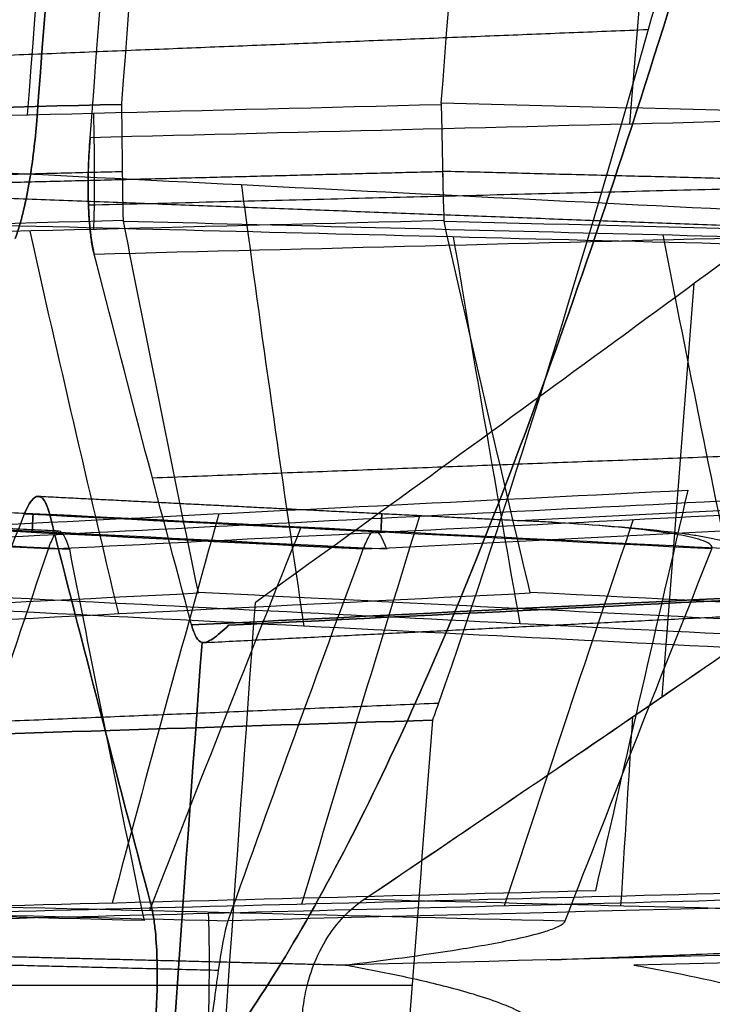
# Model space of a CAD drawing. Units: millimetres. Extents: x -205 to 205, y -4 to 599.
# Drawn here: x -124 to -121, y 298 to 302 of the extents above; entities that cross this region are included whole.
import ezdxf

# ---------------------------------------------------------------- set-up
doc = ezdxf.new("R2010")
doc.units = ezdxf.units.MM
doc.header["$MEASUREMENT"] = 0
doc.layers.add('Default', color=7, linetype='Continuous', true_color=0x000000)

msp = doc.modelspace()

# ---------------------------------------------------------------- linework, layer by layer
at = {"layer": 'Default'}
for points, knots in [([(-126.6434, 299.4049, -21.0404), (-126.6242, 299.4567, -21.201), (-126.6049, 299.5089, -21.3615), (-126.5661, 299.6147, -21.6819), (-126.5466, 299.6682, -21.8418), (-126.4877, 299.8304, -22.321), (-126.4479, 299.9408, -22.6394), (-126.3273, 300.2791, -23.5922), (-126.245, 300.5138, -24.2235), (-125.9923, 301.2467, -26.1085), (-125.8166, 301.7712, -27.3476), (-125.2686, 303.4518, -31.0126), (-124.8765, 304.7104, -33.3787), (-124.0447, 307.4879, -37.9347), (-123.606, 309.003, -40.1216), (-123.0321, 311.0461, -42.7332), (-122.9158, 311.4627, -43.2501), (-122.7395, 312.0994, -44.0168), (-122.6803, 312.3136, -44.271), (-122.5911, 312.6379, -44.6501), (-122.5613, 312.7465, -44.7762), (-122.4968, 312.9818, -45.0473), (-122.4762, 313.0571, -45.1331), (-122.2007, 314.0634, -46.2794), (-121.9542, 314.942, -47.28), (-121.702, 315.8202, -48.2796)], [0.10157224, 0.10157224, 0.10157224, 0.10157224, 0.10207952, 0.10207952, 0.10258664, 0.10258664, 0.10360052, 0.10360052, 0.10562781, 0.10562781, 0.10968785, 0.10968785, 0.1177808, 0.1177808, 0.12581745, 0.12581745, 0.12783161, 0.12783161, 0.12884033, 0.12884033, 0.12934521, 0.12934521, 0.1299298, 0.1299298, 0.1339748, 0.1339748, 0.1339748, 0.1339748]), ([(-121.8258, 315.3875, -47.7871), (-121.9806, 314.6296, -46.9202), (-122.1355, 313.8717, -46.0533), (-122.2904, 313.1139, -45.1864), (-122.6021, 311.5886, -43.4418), (-122.9032, 310.1587, -41.6284), (-123.489, 307.4876, -37.8665), (-123.7736, 306.2463, -35.9181), (-124.1912, 304.5283, -32.8927), (-124.3288, 303.9796, -31.8671), (-124.6013, 302.9314, -29.781), (-124.7363, 302.4314, -28.7193), (-125.1347, 301.0176, -25.5059), (-125.3926, 300.1858, -23.3188), (-125.6442, 299.4654, -21.0868), (-125.6475, 299.4557, -21.057), (-125.6509, 299.4461, -21.0271), (-125.6543, 299.4365, -20.9973)], [0.880708, 0.880708, 0.880708, 0.880708, 4.400712, 4.400712, 4.400712, 11.484848, 11.484848, 18.568983, 18.568983, 22.11105, 22.11105, 25.653118, 25.653118, 32.737253, 32.737253, 32.737253, 32.831941, 32.831941, 32.831941, 32.831941]), ([(-118.7806, 313.2298, -45.0862), (-119.0923, 311.7079, -43.3455), (-119.3934, 310.2812, -41.5361), (-119.9792, 307.616, -37.7827), (-120.2638, 306.3774, -35.8386), (-120.6814, 304.6632, -32.82), (-120.819, 304.1157, -31.7967), (-121.0915, 303.0698, -29.7152), (-121.2265, 302.571, -28.6559), (-121.6249, 301.1603, -25.4497), (-121.8828, 300.3302, -23.2675), (-122.1344, 299.6114, -21.0404), (-122.1417, 299.5904, -20.9753), (-122.1491, 299.5694, -20.9101), (-122.1565, 299.5483, -20.8449)], [0, 0, 0, 0, 0.00699448, 0.00699448, 0.01398896, 0.01398896, 0.0174862, 0.0174862, 0.02098344, 0.02098344, 0.02797792, 0.02797792, 0.02797792, 0.02818258, 0.02818258, 0.02818258, 0.02818258]), ([(-123.0461, 298.1812, 9.1), (-122.8885, 298.3696, 10.6698), (-122.7271, 298.6147, 12.234), (-122.3977, 299.217, 15.3432), (-122.2295, 299.5744, 16.8882), (-121.8873, 300.4001, 19.9509), (-121.7133, 300.8684, 21.4686), (-121.3601, 301.9143, 24.4686), (-121.181, 302.4919, 25.951), (-120.8186, 303.7536, 28.8726), (-120.6353, 304.4378, 30.3118), (-120.2655, 305.91, 33.1393), (-120.079, 306.6979, 34.5276), (-119.7037, 308.3737, 37.2457), (-119.515, 309.2617, 38.5754), (-119.1362, 311.1335, 41.1692), (-118.9461, 312.1173, 42.4332), (-118.756, 313.1467, 43.6607)], [0, 0, 0, 0, 0.00477252, 0.00477252, 0.00954504, 0.00954504, 0.01431757, 0.01431757, 0.01909009, 0.01909009, 0.02386261, 0.02386261, 0.02863513, 0.02863513, 0.03340765, 0.03340765, 0.03818017, 0.03818017, 0.03818017, 0.03818017]), ([(-118.756, 313.1467, -43.6607), (-118.9461, 312.1173, -42.4332), (-119.1362, 311.1335, -41.1692), (-119.515, 309.2617, -38.5754), (-119.7037, 308.3737, -37.2457), (-120.079, 306.6979, -34.5276), (-120.2655, 305.91, -33.1393), (-120.6353, 304.4378, -30.3118), (-120.8186, 303.7536, -28.8726), (-121.181, 302.4919, -25.951), (-121.3601, 301.9143, -24.4686), (-121.7133, 300.8684, -21.4686), (-121.8873, 300.4001, -19.9509), (-122.2295, 299.5744, -16.8882), (-122.3977, 299.217, -15.3432), (-122.7271, 298.6147, -12.234), (-122.8885, 298.3696, -10.6698), (-123.0461, 298.1812, -9.1)], [-0.03818017, -0.03818017, -0.03818017, -0.03818017, -0.03340765, -0.03340765, -0.02863513, -0.02863513, -0.02386261, -0.02386261, -0.01909009, -0.01909009, -0.01431757, -0.01431757, -0.00954504, -0.00954504, -0.00477252, -0.00477252, 0, 0, 0, 0]), ([(-123.299, 301.3942, -46.3473), (-123.2996, 301.4157, -46.3104), (-123.3001, 301.4419, -46.2764), (-123.3011, 301.5029, -46.2151), (-123.3015, 301.538, -46.1881), (-123.3024, 301.614, -46.1441), (-123.3029, 301.655, -46.1272), (-123.3039, 301.7386, -46.105), (-123.3044, 301.7811, -46.0993), (-123.305, 301.8239, -46.0992)], [-0.0005159176, -0.0005159176, -0.0005159176, -0.0005159176, -0.0003897075, -0.0003897075, -0.0002580119, -0.0002580119, -0.0001263038, -0.0001263038, 0, 0, 0, 0]), ([(-122.1246, 301.8237, 53.26), (-122.1236, 301.781, 53.2602), (-122.1227, 301.7385, 53.2659), (-122.121, 301.655, 53.2881), (-122.1202, 301.6141, 53.305), (-122.1187, 301.538, 53.3489), (-122.1179, 301.5029, 53.3759), (-122.1163, 301.442, 53.4372), (-122.1154, 301.4158, 53.4711), (-122.1144, 301.3943, 53.5081)], [0, 0, 0, 0, 0.0001261759, 0.0001261759, 0.0002578044, 0.0002578044, 0.00038944, 0.00038944, 0.0005156819, 0.0005156819, 0.0005156819, 0.0005156819]), ([(-122.1246, 301.8237, -53.26), (-122.1236, 301.7809, -53.2602), (-122.1227, 301.7385, -53.2659), (-122.1211, 301.6549, -53.2881), (-122.1203, 301.614, -53.305), (-122.1188, 301.538, -53.3489), (-122.118, 301.5029, -53.3759), (-122.1163, 301.4419, -53.4372), (-122.1154, 301.4158, -53.4711), (-122.1144, 301.3943, -53.5081)], [0, 0, 0, 0, 0.0001261604, 0.0001261604, 0.0002577841, 0.0002577841, 0.0003894215, 0.0003894215, 0.0005156819, 0.0005156819, 0.0005156819, 0.0005156819]), ([(-123.6194, 301.7636, 59.1296), (-123.6222, 301.7265, 59.1296), (-123.6258, 301.6896, 59.1255), (-123.6346, 301.6158, 59.1085), (-123.6398, 301.5789, 59.0958), (-123.6521, 301.5057, 59.0598), (-123.6592, 301.4692, 59.0368), (-123.672, 301.4153, 58.9903), (-123.6766, 301.3975, 58.9728), (-123.6869, 301.3624, 58.9317), (-123.6925, 301.3451, 58.9084), (-123.6992, 301.3284, 58.8795)], [-0.0005296823, -0.0005296823, -0.0005296823, -0.0005296823, -0.0003972177, -0.0003972177, -0.0002647457, -0.0002647457, -0.0001323757, -0.0001323757, -0.0000662017, -0.0000662017, 0, 0, 0, 0]), ([(-123.6992, 301.3284, -58.8795), (-123.6925, 301.3451, -58.9084), (-123.6869, 301.3624, -58.9317), (-123.6766, 301.3975, -58.9728), (-123.672, 301.4153, -58.9903), (-123.6592, 301.4692, -59.0368), (-123.6521, 301.5057, -59.0598), (-123.6398, 301.5789, -59.0958), (-123.6346, 301.6157, -59.1085), (-123.6258, 301.6896, -59.1255), (-123.6222, 301.7265, -59.1296), (-123.6194, 301.7636, -59.1296)], [0, 0, 0, 0, 0.0000661932, 0.0000661932, 0.0001323704, 0.0001323704, 0.000264722, 0.000264722, 0.0003972022, 0.0003972022, 0.0005296823, 0.0005296823, 0.0005296823, 0.0005296823]), ([(-123.4073, 301.2706, 60.4544), (-123.4116, 301.2871, 60.4256), (-123.4147, 301.3041, 60.4022), (-123.4199, 301.3388, 60.3609), (-123.4219, 301.3565, 60.3433), (-123.4268, 301.4097, 60.2965), (-123.4284, 301.4458, 60.2734), (-123.4296, 301.5182, 60.2377), (-123.4292, 301.5546, 60.2253), (-123.4268, 301.6276, 60.2087), (-123.4248, 301.6641, 60.2047), (-123.422, 301.7007, 60.2047)], [-0.0005193967, -0.0005193967, -0.0005193967, -0.0005193967, -0.0004544935, -0.0004544935, -0.0003896039, -0.0003896039, -0.0002598232, -0.0002598232, -0.0001299068, -0.0001299068, 0, 0, 0, 0]), ([(-122.8633, 301.5271, 31.5819), (-122.8595, 301.4995, 31.6298), (-122.8558, 301.4718, 31.6777), (-122.8521, 301.4441, 31.7256), (-122.7823, 300.9278, 32.62), (-122.709, 300.4115, 33.5142), (-122.6322, 299.8954, 34.4082)], [0.669356, 0.669356, 0.669356, 0.669356, 0.835662, 0.835662, 0.835662, 3.941021, 3.941021, 3.941021, 3.941021]), ([(-122.8633, 301.5271, -31.5819), (-122.8595, 301.4995, -31.6298), (-122.8558, 301.4718, -31.6777), (-122.8521, 301.4441, -31.7256), (-122.7823, 300.9278, -32.62), (-122.709, 300.4115, -33.5142), (-122.6322, 299.8954, -34.4082)], [0.669356, 0.669356, 0.669356, 0.669356, 0.835662, 0.835662, 0.835662, 3.941021, 3.941021, 3.941021, 3.941021]), ([(-123.5712, 300.3081, -59.9697), (-123.5767, 300.3298, -59.9321), (-123.583, 300.3465, -59.8919), (-123.5973, 300.3697, -59.8074), (-123.6052, 300.3757, -59.763), (-123.6219, 300.3759, -59.6743), (-123.6306, 300.3701, -59.63), (-123.6481, 300.3473, -59.5459), (-123.6568, 300.3307, -59.506), (-123.6654, 300.3093, -59.4688)], [0, 0, 0, 0, 0.0001301221, 0.0001301221, 0.0002653205, 0.0002653205, 0.0004004958, 0.0004004958, 0.0005307859, 0.0005307859, 0.0005307859, 0.0005307859]), ([(-121.1241, 300.181, 59.4697), (-121.1205, 300.1901, 59.4854), (-121.1297, 300.1982, 59.5005), (-121.1492, 300.2088, 59.521), (-121.1607, 300.2129, 59.5293), (-121.1995, 300.2244, 59.5531), (-121.2285, 300.2302, 59.5658), (-121.3187, 300.2453, 59.6005), (-121.3816, 300.2524, 59.6188), (-121.5739, 300.271, 59.6687), (-121.7052, 300.2793, 59.6949), (-121.8379, 300.2862, 59.7189)], [0, 0, 0, 0, 0.000047664, 0.000047664, 0.000095328, 0.000095328, 0.0001959704, 0.0001959704, 0.000397313, 0.000397313, 0.0008000859, 0.0008000859, 0.0008000859, 0.0008000859]), ([(-121.1241, 300.181, -59.4697), (-121.1205, 300.1901, -59.4854), (-121.1297, 300.1982, -59.5005), (-121.1492, 300.2088, -59.521), (-121.1607, 300.2129, -59.5293), (-121.1995, 300.2244, -59.5531), (-121.2285, 300.2302, -59.5658), (-121.3187, 300.2453, -59.6005), (-121.3816, 300.2524, -59.6188), (-121.5739, 300.271, -59.6687), (-121.7052, 300.2793, -59.6949), (-121.8379, 300.2862, -59.7189)], [0, 0, 0, 0, 0.000047664, 0.000047664, 0.000095328, 0.000095328, 0.0001959704, 0.0001959704, 0.000397313, 0.000397313, 0.0008000859, 0.0008000859, 0.0008000859, 0.0008000859]), ([(-121.8379, 300.2862, -59.7189), (-121.6991, 300.2794, -59.7425), (-121.5424, 300.27, -59.7721), (-121.3705, 300.2544, -59.8136), (-121.3352, 300.2509, -59.8226), (-121.265, 300.243, -59.8423), (-121.2307, 300.2387, -59.8526), (-121.1796, 300.2308, -59.8705), (-121.1624, 300.2279, -59.8769), (-121.1288, 300.2216, -59.8907), (-121.1135, 300.2183, -59.8976), (-121.0705, 300.2073, -59.9201), (-121.0334, 300.1955, -59.9435), (-121.0294, 300.1798, -59.9706)], [0, 0, 0, 0, 0.0004400565, 0.0004400565, 0.0005548533, 0.0005548533, 0.0006696953, 0.0006696953, 0.0007245343, 0.0007245343, 0.0007793733, 0.0007793733, 0.0008729313, 0.0008729313, 0.0008729313, 0.0008729313]), ([(-123.5758, 300.1809, -45.1495), (-123.5685, 300.2016, -45.1853), (-123.5618, 300.2185, -45.225), (-123.5493, 300.2415, -45.3092), (-123.5434, 300.2477, -45.3536), (-123.5253, 300.248, -45.4887), (-123.5141, 300.2237, -45.5741), (-123.4991, 300.1817, -45.6474)], [-0.0005235268, -0.0005235268, -0.0005235268, -0.0005235268, -0.0003938217, -0.0003938217, -0.000264113, -0.000264113, 0, 0, 0, 0]), ([(-122.4123, 300.181, -52.3105), (-122.4041, 300.2016, -52.3462), (-122.3967, 300.2185, -52.3859), (-122.3828, 300.2415, -52.4701), (-122.3762, 300.2477, -52.5145), (-122.3561, 300.248, -52.6496), (-122.3436, 300.2237, -52.7348), (-122.3269, 300.1818, -52.8081)], [-0.0005247215, -0.0005247215, -0.0005247215, -0.0005247215, -0.0003947754, -0.0003947754, -0.0002648239, -0.0002648239, 0, 0, 0, 0]), ([(-123.0085, 299.8354, 63.072), (-123.0161, 299.8374, 63.0326), (-123.0232, 299.8441, 62.9936), (-123.0362, 299.8661, 62.9192), (-123.042, 299.8814, 62.8839), (-123.047, 299.8999, 62.8515)], [-0.0002338091, -0.0002338091, -0.0002338091, -0.0002338091, -0.000116918, -0.000116918, 0, 0, 0, 0]), ([(-123.047, 299.8999, -62.8515), (-123.042, 299.8814, -62.8839), (-123.0362, 299.8661, -62.9192), (-123.0232, 299.8441, -62.9936), (-123.0161, 299.8374, -63.0326), (-123.0085, 299.8354, -63.072)], [0, 0, 0, 0, 0.0001168806, 0.0001168806, 0.0002338091, 0.0002338091, 0.0002338091, 0.0002338091]), ([(-122.9108, 299.8989, 63.3386), (-122.9318, 299.8777, 63.3011), (-122.9515, 299.8605, 63.2594), (-122.9851, 299.8381, 63.1694), (-122.999, 299.8329, 63.1213), (-123.0085, 299.8354, 63.072)], [0, 0, 0, 0, 0.0001466898, 0.0001466898, 0.0002928997, 0.0002928997, 0.0002928997, 0.0002928997]), ([(-123.0085, 299.8354, -63.072), (-122.999, 299.8329, -63.1213), (-122.9851, 299.8381, -63.1694), (-122.9515, 299.8605, -63.2593), (-122.9318, 299.8777, -63.3011), (-122.9108, 299.8989, -63.3386)], [-0.0002928997, -0.0002928997, -0.0002928997, -0.0002928997, -0.0001467117, -0.0001467117, 0, 0, 0, 0]), ([(-122.6373, 298.4574, 63.8555), (-122.6353, 298.4875, 63.8555), (-122.6311, 298.5159, 63.8584), (-122.6201, 298.5689, 63.868), (-122.6133, 298.5932, 63.8747), (-122.5903, 298.6616, 63.8987), (-122.5713, 298.701, 63.92), (-122.5097, 298.8024, 63.9915), (-122.4609, 298.8512, 64.0512), (-122.4103, 298.8853, 64.1146)], [-0.0005729572, -0.0005729572, -0.0005729572, -0.0005729572, -0.0005022638, -0.0005022638, -0.0004310471, -0.0004310471, -0.0002880474, -0.0002880474, 0, 0, 0, 0]), ([(-122.6373, 298.4574, -63.8555), (-122.6353, 298.4875, -63.8555), (-122.6311, 298.5159, -63.8584), (-122.6201, 298.5689, -63.868), (-122.6133, 298.5932, -63.8747), (-122.5903, 298.6616, -63.8987), (-122.5713, 298.701, -63.92), (-122.5097, 298.8024, -63.9915), (-122.4609, 298.8512, -64.0512), (-122.4103, 298.8853, -64.1146)], [-0.0005729572, -0.0005729572, -0.0005729572, -0.0005729572, -0.0005022638, -0.0005022638, -0.0004310471, -0.0004310471, -0.0002880474, -0.0002880474, 0, 0, 0, 0]), ([(-123.1983, 298.8717, 62.4578), (-123.1939, 298.855, 62.4867), (-123.1905, 298.8377, 62.5103), (-123.1849, 298.8025, 62.5518), (-123.1827, 298.7846, 62.5695), (-123.1774, 298.7306, 62.6166), (-123.1754, 298.6941, 62.6399), (-123.1736, 298.6207, 62.6759), (-123.1738, 298.5838, 62.6884), (-123.1757, 298.5098, 62.7052), (-123.1775, 298.4728, 62.7093), (-123.1802, 298.4357, 62.7093)], [-0.0005255883, -0.0005255883, -0.0005255883, -0.0005255883, -0.0004599105, -0.0004599105, -0.0003942464, -0.0003942464, -0.0002629179, -0.0002629179, -0.0001314549, -0.0001314549, 0, 0, 0, 0]), ([(-123.1802, 298.4357, -62.7093), (-123.1775, 298.4728, -62.7093), (-123.1757, 298.5098, -62.7052), (-123.1738, 298.5837, -62.6884), (-123.1736, 298.6206, -62.6759), (-123.1754, 298.694, -62.6399), (-123.1774, 298.7306, -62.6166), (-123.1827, 298.7846, -62.5695), (-123.1849, 298.8025, -62.5518), (-123.1905, 298.8377, -62.5103), (-123.1939, 298.855, -62.4867), (-123.1983, 298.8717, -62.4578)], [0, 0, 0, 0, 0.0001314401, 0.0001314401, 0.0002628932, 0.0002628932, 0.0003942409, 0.0003942409, 0.000459902, 0.000459902, 0.0005255883, 0.0005255883, 0.0005255883, 0.0005255883]), ([(-122.9125, 298.8066, 49.93), (-122.9265, 298.7644, 49.857), (-122.937, 298.7029, 49.7931), (-122.9538, 298.5861, 49.7255), (-122.9593, 298.5447, 49.7084), (-122.971, 298.4603, 49.686), (-122.9772, 298.4175, 49.6806), (-122.984, 298.3762, 49.6804)], [0, 0, 0, 0, 0.0002634355, 0.0002634355, 0.0003928949, 0.0003928949, 0.0005223534, 0.0005223534, 0.0005223534, 0.0005223534]), ([(-122.4796, 298.6432, 56.8726), (-122.3384, 298.6605, 56.8906), (-122.1975, 298.679, 56.9108), (-121.986, 298.713, 56.9522), (-121.916, 298.7252, 56.9674), (-121.8116, 298.7479, 56.9983), (-121.7775, 298.7559, 57.0095), (-121.728, 298.7711, 57.032), (-121.7124, 298.7764, 57.0399), (-121.6835, 298.7895, 57.0604), (-121.6699, 298.7973, 57.073), (-121.6663, 298.8065, 57.089)], [0, 0, 0, 0, 0.0004385685, 0.0004385685, 0.0006579325, 0.0006579325, 0.0007675134, 0.0007675134, 0.0008212745, 0.0008212745, 0.0008750356, 0.0008750356, 0.0008750356, 0.0008750356]), ([(-122.4796, 298.6432, -56.8726), (-122.3384, 298.6605, -56.8906), (-122.1975, 298.679, -56.9108), (-121.986, 298.713, -56.9522), (-121.916, 298.7252, -56.9674), (-121.8116, 298.7479, -56.9983), (-121.7775, 298.7559, -57.0095), (-121.728, 298.7711, -57.032), (-121.7124, 298.7764, -57.0399), (-121.6835, 298.7895, -57.0604), (-121.6699, 298.7973, -57.073), (-121.6663, 298.8065, -57.089)], [0, 0, 0, 0, 0.0004385685, 0.0004385685, 0.0006579325, 0.0006579325, 0.0007675134, 0.0007675134, 0.0008212745, 0.0008212745, 0.0008750356, 0.0008750356, 0.0008750356, 0.0008750356]), ([(-122.4796, 298.6432, 56.8726), (-122.4124, 298.6311, 56.8696), (-122.3453, 298.6184, 56.8667), (-122.212, 298.5901, 56.8608), (-122.1456, 298.5746, 56.8578), (-122.0138, 298.5394, 56.8519), (-121.9488, 298.5199, 56.849), (-121.8547, 298.4817, 56.8448), (-121.8242, 298.4676, 56.8434), (-121.7828, 298.4406, 56.8415), (-121.7702, 298.431, 56.841), (-121.7492, 298.4068, 56.84), (-121.7413, 298.3921, 56.8396), (-121.7424, 298.3764, 56.8396)], [-0.0008160623, -0.0008160623, -0.0008160623, -0.0008160623, -0.0006113789, -0.0006113789, -0.0004066919, -0.0004066919, -0.000202032, -0.000202032, -0.000099733, -0.000099733, -0.0000498665, -0.0000498665, 0, 0, 0, 0]), ([(-121.4132, 298.6429, 62.5647), (-121.2814, 298.6196, 62.5705), (-121.1339, 298.5903, 62.577), (-120.94, 298.5393, 62.5857), (-120.8681, 298.5182, 62.5889), (-120.7754, 298.4816, 62.593), (-120.7416, 298.4665, 62.5945), (-120.6995, 298.4405, 62.5965), (-120.6849, 298.4299, 62.5971), (-120.662, 298.4059, 62.5982), (-120.6514, 298.39, 62.5987), (-120.6527, 298.3717, 62.5987)], [0, 0, 0, 0, 0.0004196371, 0.0004196371, 0.0006276769, 0.0006276769, 0.0007308709, 0.0007308709, 0.0007812367, 0.0007812367, 0.0008326337, 0.0008326337, 0.0008326337, 0.0008326337])]:
    msp.add_open_spline(points, degree=3, knots=knots, dxfattribs=at)
for points, degree in [([(-123.422, 301.7007, 60.2047), (-123.3455, 302.7001, 60.2044), (-123.2663, 303.6993, 60.2042), (-123.1843, 304.6982, 60.2039)], 3), ([(-123.422, 301.7007, -60.2047), (-123.3455, 302.7001, -60.2044), (-123.2663, 303.6993, -60.2042), (-123.1843, 304.6982, -60.2039)], 3), ([(-123.3916, 304.6357, 59.1297), (-123.4701, 303.6785, 59.1296), (-123.546, 302.7211, 59.1296), (-123.6194, 301.7636, 59.1296)], 3), ([(-123.6194, 301.7636, -59.1296), (-123.546, 302.7211, -59.1296), (-123.4701, 303.6785, -59.1296), (-123.3916, 304.6357, -59.1297)], 3), ([(-121.428, 301.7509, 60.2916), (-121.3482, 302.7169, 60.2916), (-121.2656, 303.6826, 60.2916), (-121.1805, 304.6481, 60.2916)], 3), ([(-121.428, 301.7509, -60.2916), (-121.3482, 302.7169, -60.2916), (-121.2656, 303.6826, -60.2916), (-121.1805, 304.6481, -60.2916)], 3), ([(-123.4295, 304.6143, -53.1933), (-123.5069, 303.6718, -53.1933), (-123.5818, 302.7285, -53.1933), (-123.6543, 301.7853, -53.1933)], 3), ([(-123.3049, 301.8279, 46.0991), (-123.2347, 302.7426, 46.0991), (-123.1622, 303.6577, 46.0991), (-123.0874, 304.5721, 46.0991)], 3), ([(-123.3049, 301.8279, -46.0991), (-123.2347, 302.7426, -46.0991), (-123.1622, 303.6577, -46.0991), (-123.0874, 304.5721, -46.0991)], 3), ([(-122.1245, 301.8281, 53.26), (-122.0541, 302.7429, 53.26), (-121.9814, 303.6575, 53.26), (-121.9064, 304.5719, 53.26)], 3), ([(-122.1245, 301.8281, -53.26), (-122.0541, 302.7429, -53.26), (-121.9814, 303.6575, -53.26), (-121.9064, 304.5719, -53.26)], 3), ([(-125.7676, 301.9242, -27.6638), (-123.5634, 302.0124, -27.6255), (-121.3593, 302.1007, -27.5871)], 2), ([(-123.305, 301.8239, 46.0992), (-123.305, 301.8252, 46.0991), (-123.305, 301.8265, 46.0991), (-123.3049, 301.8279, 46.0991)], 3), ([(-123.305, 301.8239, -46.0992), (-123.305, 301.8252, -46.0991), (-123.305, 301.8265, -46.0991), (-123.3049, 301.8279, -46.0991)], 3), ([(-122.1245, 301.8281, -53.26), (-122.1246, 301.8266, -53.26), (-122.1246, 301.8251, -53.26), (-122.1246, 301.8237, -53.26)], 3), ([(-119.1458, 301.7527, 53.1297), (-120.1387, 301.7778, 53.1731), (-121.1316, 301.803, 53.2166), (-122.1245, 301.8281, 53.26)], 3), ([(-119.1458, 301.7527, -53.1297), (-120.1387, 301.7778, -53.1731), (-121.1316, 301.803, -53.2166), (-122.1245, 301.8281, -53.26)], 3), ([(-125.8647, 301.7596, 45.9876), (-125.0115, 301.781, 46.0248), (-124.1582, 301.8025, 46.062), (-123.305, 301.8239, 46.0992)], 3), ([(-123.305, 301.8239, -46.0992), (-124.1582, 301.8025, -46.062), (-125.0115, 301.781, -46.0248), (-125.8647, 301.7596, -45.9876)], 3), ([(-124.6934, 301.7592, 53.1481), (-123.8372, 301.7807, 53.1854), (-122.9809, 301.8022, 53.2227), (-122.1246, 301.8237, 53.26)], 3), ([(-124.6934, 301.7592, -53.1481), (-123.8372, 301.7807, -53.1854), (-122.9809, 301.8022, -53.2227), (-122.1246, 301.8237, -53.26)], 3), ([(-118.4999, 301.8248, 60.4191), (-120.1406, 301.7834, 60.3477), (-121.7813, 301.742, 60.2762), (-123.422, 301.7007, 60.2047)], 3), ([(-118.4999, 301.8248, -60.4191), (-120.1406, 301.7834, -60.3477), (-121.7813, 301.742, -60.2762), (-123.422, 301.7007, -60.2047)], 3), ([(-120.3814, 301.7584, 66.561), (-121.1905, 301.1578, 65.5206), (-122.0007, 300.5659, 64.4955), (-122.8124, 299.9822, 63.4845)], 3), ([(-120.3814, 301.7584, -66.561), (-121.1905, 301.1578, -65.5206), (-122.0007, 300.5659, -64.4955), (-122.8124, 299.9822, -63.4845)], 3), ([(-123.422, 301.7007, -60.2047), (-123.4356, 301.5222, -60.2047), (-123.4299, 301.3588, -60.3003), (-123.4073, 301.2706, -60.4544)], 3), ([(-125.3315, 301.6517, 31.5814), (-123.9088, 301.5799, 31.5817), (-122.486, 301.5081, 31.582), (-121.0633, 301.4363, 31.5823)], 3), ([(-125.3315, 301.6517, -31.5814), (-123.9088, 301.5799, -31.5817), (-122.486, 301.5081, -31.582), (-121.0633, 301.4363, -31.5823)], 3), ([(-125.3162, 301.5375, 31.7791), (-123.1876, 301.4569, 31.7329), (-121.059, 301.3762, 31.6867)], 2), ([(-125.3162, 301.5375, -31.7791), (-123.1876, 301.4569, -31.7329), (-121.059, 301.3762, -31.6867)], 2), ([(-123.299, 301.3942, 46.3473), (-124.1523, 301.3728, 46.3101), (-125.0055, 301.3513, 46.273), (-125.8588, 301.3299, 46.2358)], 3), ([(-123.299, 301.3942, -46.3473), (-124.1523, 301.3728, -46.3101), (-125.0055, 301.3513, -46.273), (-125.8588, 301.3299, -46.2358)], 3), ([(-122.1144, 301.3943, 53.5081), (-122.9707, 301.3727, 53.4708), (-123.827, 301.3512, 53.4335), (-124.6833, 301.3297, 53.3961)], 3), ([(-122.1144, 301.3943, -53.5081), (-122.9707, 301.3727, -53.4708), (-123.827, 301.3512, -53.4335), (-124.6833, 301.3297, -53.3961)], 3), ([(-124.3591, 301.3924, 39.1912), (-123.0468, 301.3593, 39.1338), (-121.7345, 301.3261, 39.0764), (-120.4222, 301.293, 39.019)], 3), ([(-124.3591, 301.3924, -39.1912), (-123.0468, 301.3593, -39.1338), (-121.7345, 301.3261, -39.0764), (-120.4222, 301.293, -39.019)], 3), ([(-123.4073, 301.2706, 60.4544), (-121.7761, 301.3117, 60.5255), (-120.1448, 301.3529, 60.5966), (-118.5136, 301.394, 60.6676)], 3), ([(-123.4073, 301.2706, -60.4544), (-121.7761, 301.3117, -60.5255), (-120.1448, 301.3529, -60.5966), (-118.5136, 301.394, -60.6676)], 3), ([(-123.2988, 301.3924, 46.3505), (-123.2989, 301.393, 46.3494), (-123.299, 301.3936, 46.3484), (-123.299, 301.3942, 46.3473)], 3), ([(-123.2988, 301.3924, -46.3505), (-123.2989, 301.393, -46.3494), (-123.299, 301.3936, -46.3484), (-123.299, 301.3942, -46.3473)], 3), ([(-123.0219, 300.0201, 48.7274), (-123.117, 300.4774, 47.9353), (-123.2093, 300.9348, 47.143), (-123.2988, 301.3924, 46.3505)], 3), ([(-123.2988, 301.3924, 46.3505), (-122.1296, 301.3628, 46.2993), (-120.9604, 301.3332, 46.2482), (-119.7912, 301.3037, 46.197)], 3), ([(-123.0219, 300.0201, -48.7274), (-123.117, 300.4774, -47.9353), (-123.2093, 300.9348, -47.143), (-123.2988, 301.3924, -46.3505)], 3), ([(-123.2988, 301.3924, -46.3505), (-122.1296, 301.3628, -46.2993), (-120.9604, 301.3332, -46.2482), (-119.7912, 301.3037, -46.197)], 3), ([(-122.1141, 301.3923, 53.5114), (-122.1143, 301.393, 53.5103), (-122.1143, 301.3936, 53.5092), (-122.1144, 301.3943, 53.5081)], 3), ([(-122.1141, 301.3923, -53.5114), (-122.1143, 301.393, -53.5103), (-122.1143, 301.3936, -53.5092), (-122.1144, 301.3943, -53.5081)], 3), ([(-121.7961, 300.0201, 55.8881), (-121.9049, 300.4774, 55.0962), (-122.0109, 300.9348, 54.3039), (-122.1141, 301.3923, 53.5114)], 3), ([(-122.1141, 301.3923, 53.5114), (-121.1292, 301.3674, 53.4684), (-120.1443, 301.3425, 53.4253), (-119.1594, 301.3175, 53.3822)], 3), ([(-121.7961, 300.0201, -55.8881), (-121.9049, 300.4774, -55.0962), (-122.0109, 300.9348, -54.3039), (-122.1141, 301.3923, -53.5114)], 3), ([(-122.1141, 301.3923, -53.5114), (-121.1292, 301.3674, -53.4684), (-120.1443, 301.3425, -53.4253), (-119.1594, 301.3175, -53.3822)], 3), ([(-123.6454, 301.3558, 53.4414), (-123.5392, 300.8842, 54.2582), (-123.4299, 300.4128, 55.0747), (-123.3177, 299.9415, 55.891)], 3), ([(-123.6454, 301.3558, -53.4414), (-123.5392, 300.8842, -54.2582), (-123.4299, 300.4128, -55.0747), (-123.3177, 299.9415, -55.891)], 3), ([(-122.0798, 301.3348, 39.0915), (-122.0008, 300.8579, 39.9176), (-121.9188, 300.3811, 40.7434), (-121.8337, 299.9045, 41.5689)], 3), ([(-122.0798, 301.3348, -39.0915), (-122.0008, 300.8579, -39.9176), (-121.9188, 300.3811, -40.7434), (-121.8337, 299.9045, -41.5689)], 3), ([(-121.3059, 301.342, 46.2633), (-121.2132, 300.8675, 47.0851), (-121.1175, 300.3932, 47.9067), (-121.0188, 299.919, 48.728)], 3), ([(-121.3059, 301.342, -46.2633), (-121.2132, 300.8675, -47.0851), (-121.1175, 300.3932, -47.9067), (-121.0188, 299.919, -48.728)], 3), ([(-123.047, 299.8999, 62.8515), (-123.1701, 300.3567, 62.0523), (-123.2902, 300.8137, 61.2533), (-123.4073, 301.2706, 60.4544)], 3), ([(-123.047, 299.8999, -62.8515), (-123.1701, 300.3567, -62.0523), (-123.2902, 300.8137, -61.2533), (-123.4073, 301.2706, -60.4544)], 3), ([(-121.3078, 299.6351, 65.5051), (-121.269, 300.1441, 65.5127), (-121.2295, 300.653, 65.5202), (-121.1892, 301.1619, 65.5277)], 3), ([(-121.3078, 299.6351, -65.5051), (-121.269, 300.1441, -65.5127), (-121.2295, 300.653, -65.5202), (-121.1892, 301.1619, -65.5277)], 3), ([(-118.4589, 300.6215, 62.0057), (-120.8254, 300.5321, 61.9539), (-123.1918, 300.4427, 61.9021)], 2), ([(-118.4589, 300.6215, -62.0057), (-120.8254, 300.5321, -61.9539), (-123.1918, 300.4427, -61.9021)], 2), ([(-121.8379, 300.2862, 59.7189), (-120.7832, 300.3393, 59.7192), (-119.7285, 300.3924, 59.7196), (-118.6737, 300.4455, 59.72)], 3), ([(-121.8379, 300.2862, -59.7189), (-120.7832, 300.3393, -59.7192), (-119.7285, 300.3924, -59.7196), (-118.6737, 300.4455, -59.72)], 3), ([(-125.5318, 300.1809, 30.8294), (-124.0922, 300.2534, 30.8297), (-122.6527, 300.3259, 30.8301), (-121.2131, 300.3984, 30.8304)], 3), ([(-125.5318, 300.1809, -30.8294), (-124.0922, 300.2534, -30.8297), (-122.6527, 300.3259, -30.8301), (-121.2131, 300.3984, -30.8304)], 3), ([(-124.6152, 300.1808, 37.9902), (-123.2721, 300.2485, 37.9905), (-121.9289, 300.3161, 37.9909), (-120.5858, 300.3838, 37.9912)], 3), ([(-124.6152, 300.1808, -37.9902), (-123.2721, 300.2485, -37.9905), (-121.9289, 300.3161, -37.9909), (-120.5858, 300.3838, -37.9912)], 3), ([(-123.6654, 300.3093, 59.4688), (-123.63, 300.3979, 59.6222), (-123.5936, 300.3966, 59.8165), (-123.5712, 300.3081, 59.9697)], 3), ([(-123.5712, 300.3081, -59.9697), (-123.5936, 300.3966, -59.8165), (-123.63, 300.3979, -59.6222), (-123.6654, 300.3093, -59.4688)], 3), ([(-122.4103, 298.8853, 64.1146), (-121.6847, 299.375, 65.0232), (-120.9601, 299.8714, 65.9434), (-120.2367, 300.3747, 66.8754)], 3), ([(-122.4103, 298.8853, -64.1146), (-121.6788, 299.379, -65.0306), (-120.9543, 299.8754, -65.9509), (-120.2367, 300.3747, -66.8754)], 3), ([(-121.2131, 300.3984, 30.8304), (-121.3276, 299.9051, 29.9738), (-121.4415, 299.4114, 29.1169), (-121.5547, 298.9174, 28.2596)], 3), ([(-121.2131, 300.3984, -30.8304), (-121.3276, 299.9051, -29.9738), (-121.4415, 299.4114, -29.1169), (-121.5547, 298.9174, -28.2596)], 3), ([(-123.5759, 300.1807, 45.1492), (-122.3703, 300.2415, 45.1496), (-121.1647, 300.3022, 45.1499), (-119.9591, 300.3629, 45.1503)], 3), ([(-123.5759, 300.1807, -45.1492), (-122.3703, 300.2415, -45.1496), (-121.1647, 300.3022, -45.1499), (-119.9591, 300.3629, -45.1503)], 3), ([(-122.4124, 300.1807, 52.31), (-121.3859, 300.2324, 52.3103), (-120.3593, 300.2841, 52.3107), (-119.3328, 300.3358, 52.311)], 3), ([(-122.4124, 300.1807, -52.31), (-121.3859, 300.2324, -52.3103), (-120.3593, 300.2841, -52.3107), (-119.3328, 300.3358, -52.311)], 3), ([(-123.5758, 300.1809, 45.1495), (-124.4181, 300.2234, 45.1493), (-125.2603, 300.2659, 45.149), (-126.1025, 300.3084, 45.1488)], 3), ([(-123.5758, 300.1809, -45.1495), (-124.4181, 300.2234, -45.1493), (-125.2603, 300.2659, -45.149), (-126.1025, 300.3084, -45.1488)], 3), ([(-126.0257, 300.3075, 45.6497), (-125.1833, 300.265, 45.6499), (-124.3409, 300.2225, 45.6502), (-123.4986, 300.18, 45.6504)], 3), ([(-123.4986, 300.18, -45.6504), (-124.3409, 300.2225, -45.6502), (-125.1833, 300.265, -45.6499), (-126.0257, 300.3075, -45.6497)], 3), ([(-122.4123, 300.181, 52.3105), (-123.2568, 300.2236, 52.3102), (-124.1013, 300.2662, 52.3099), (-124.9459, 300.3088, 52.3096)], 3), ([(-124.9459, 300.3088, -52.3096), (-124.1013, 300.2662, -52.3099), (-123.2568, 300.2236, -52.3102), (-122.4123, 300.181, -52.3105)], 3), ([(-122.3263, 300.1799, -52.8114), (-123.171, 300.2225, -52.8111), (-124.0157, 300.2651, -52.8108), (-124.8604, 300.3078, -52.8106)], 3), ([(-123.6654, 300.3093, 59.4688), (-123.8565, 299.83, 58.6387), (-124.0446, 299.3503, 57.8081), (-124.2296, 298.8704, 56.9769)], 3), ([(-123.6654, 300.3093, -59.4688), (-123.8565, 299.83, -58.6387), (-124.0446, 299.3503, -57.8081), (-124.2296, 298.8704, -56.9769)], 3), ([(-121.1241, 300.181, 59.4697), (-121.9712, 300.2238, 59.4694), (-122.8183, 300.2665, 59.4691), (-123.6654, 300.3093, 59.4688)], 3), ([(-121.1241, 300.181, -59.4697), (-121.9712, 300.2238, -59.4694), (-122.8183, 300.2665, -59.4691), (-123.6654, 300.3093, -59.4688)], 3), ([(-123.5712, 300.3081, 59.9697), (-123.45, 299.8293, 60.7991), (-123.3257, 299.3505, 61.6284), (-123.1983, 298.8717, 62.4578)], 3), ([(-121.0294, 300.1798, -59.9706), (-121.8766, 300.2226, -59.9703), (-122.7239, 300.2653, -59.97), (-123.5712, 300.3081, -59.9697)], 3), ([(-123.1983, 298.8717, -62.4578), (-123.3257, 299.3505, -61.6284), (-123.45, 299.8293, -60.7991), (-123.5712, 300.3081, -59.9697)], 3), ([(-122.9462, 300.3111, 30.83), (-123.0807, 299.8316, 29.9995), (-123.2121, 299.3519, 29.1686), (-123.3404, 298.872, 28.3374)], 3), ([(-122.9462, 300.3111, -30.83), (-123.0807, 299.8316, -29.9995), (-123.2121, 299.3519, -29.1686), (-123.3404, 298.872, -28.3374)], 3), ([(-122.2048, 300.3022, 37.9908), (-122.3531, 299.8242, 37.1629), (-122.4983, 299.346, 36.3347), (-122.6405, 298.8676, 35.506)], 3), ([(-122.2048, 300.3022, -37.9908), (-122.3531, 299.8242, -37.1629), (-122.4983, 299.346, -36.3347), (-122.6405, 298.8676, -35.506)], 3), ([(-121.4148, 300.2896, 45.1499), (-121.5767, 299.8138, 44.3257), (-121.7356, 299.3377, 43.5011), (-121.8914, 298.8614, 42.6761)], 3), ([(-121.4148, 300.2896, -45.1499), (-121.5767, 299.8138, -44.3257), (-121.7356, 299.3377, -43.5011), (-121.8914, 298.8614, -42.6761)], 3), ([(-122.6447, 300.2578, 59.4692), (-122.8334, 299.7871, 58.6539), (-123.0192, 299.3161, 57.8381), (-123.2021, 298.8448, 57.0218)], 3), ([(-122.6447, 300.2578, -59.4692), (-122.8334, 299.7871, -58.6539), (-123.0192, 299.3161, -57.8381), (-123.2021, 298.8448, -57.0218)], 3), ([(-124.0344, 298.8068, 42.7695), (-123.8844, 299.265, 43.5631), (-123.7316, 299.723, 44.3564), (-123.5759, 300.1807, 45.1492)], 3), ([(-124.0344, 298.8068, -42.7695), (-123.8844, 299.265, -43.5631), (-123.7316, 299.723, -44.3564), (-123.5759, 300.1807, -45.1492)], 3), ([(-123.5759, 300.1807, 45.1492), (-123.5759, 300.1808, 45.1493), (-123.5759, 300.1809, 45.1494), (-123.5758, 300.1809, 45.1495)], 3), ([(-123.5759, 300.1807, -45.1492), (-123.5759, 300.1808, -45.1493), (-123.5759, 300.1809, -45.1494), (-123.5758, 300.1809, -45.1495)], 3), ([(-123.4991, 300.1817, -45.6474), (-123.4988, 300.1811, -45.6484), (-123.4987, 300.1805, -45.6494), (-123.4986, 300.18, -45.6504)], 3), ([(-123.4986, 300.18, 45.6504), (-123.4094, 299.7224, 46.443), (-123.3174, 299.2649, 47.2353), (-123.2227, 298.8076, 48.0274)], 3), ([(-123.047, 299.8999, 62.8515), (-121.3311, 299.9857, 62.8529), (-119.6151, 300.0715, 62.8543), (-117.8991, 300.1573, 62.8556)], 3), ([(-117.8991, 300.1573, -62.8556), (-119.6151, 300.0715, -62.8543), (-121.3311, 299.9857, -62.8529), (-123.047, 299.8999, -62.8515)], 3), ([(-122.9124, 298.8069, 49.9304), (-122.7486, 299.2651, 50.7241), (-122.5819, 299.723, 51.5172), (-122.4124, 300.1807, 52.31)], 3), ([(-122.9124, 298.8069, -49.9304), (-122.7486, 299.2651, -50.7241), (-122.5819, 299.723, -51.5172), (-122.4124, 300.1807, -52.31)], 3), ([(-117.5562, 300.1666, 63.3428), (-119.341, 300.0774, 63.3414), (-121.1259, 299.9881, 63.34), (-122.9108, 299.8989, 63.3386)], 3), ([(-122.9108, 299.8989, -63.3386), (-121.1259, 299.9881, -63.34), (-119.341, 300.0774, -63.3414), (-117.5562, 300.1666, -63.3428)], 3), ([(-122.4124, 300.1807, 52.31), (-122.4124, 300.1808, 52.3101), (-122.4123, 300.1809, 52.3103), (-122.4123, 300.181, 52.3105)], 3), ([(-122.4124, 300.1807, -52.31), (-122.4124, 300.1808, -52.3101), (-122.4123, 300.1809, -52.3103), (-122.4123, 300.181, -52.3105)], 3), ([(-122.3269, 300.1818, -52.8081), (-122.3267, 300.1811, -52.8092), (-122.3265, 300.1805, -52.8103), (-122.3263, 300.1799, -52.8114)], 3), ([(-121.6663, 298.8065, 57.089), (-121.4884, 299.265, 57.8831), (-121.3077, 299.7231, 58.6766), (-121.1241, 300.181, 59.4697)], 3), ([(-121.6663, 298.8065, -57.089), (-121.4884, 299.265, -57.8831), (-121.3077, 299.7231, -58.6766), (-121.1241, 300.181, -59.4697)], 3), ([(-125.5702, 299.8899, 48.7297), (-124.7206, 299.9327, 48.73), (-123.871, 299.9755, 48.7303), (-123.0214, 300.0183, 48.7305)], 3), ([(-125.5702, 299.8899, -48.7297), (-124.7206, 299.9327, -48.73), (-123.871, 299.9755, -48.7303), (-123.0214, 300.0183, -48.7305)], 3), ([(-120.9456, 299.8103, 34.4086), (-122.3307, 299.8802, 34.4082), (-123.7158, 299.9501, 34.4079), (-125.1009, 300.02, 34.4075)], 3), ([(-120.9456, 299.8103, -34.4086), (-122.3307, 299.8802, -34.4082), (-123.7158, 299.9501, -34.4079), (-125.1009, 300.02, -34.4075)], 3), ([(-124.3518, 299.8894, 55.8906), (-123.4997, 299.9324, 55.8909), (-122.6476, 299.9753, 55.8912), (-121.7955, 300.0182, 55.8915)], 3), ([(-124.3518, 299.8894, -55.8906), (-123.4997, 299.9324, -55.8909), (-122.6476, 299.9753, -55.8912), (-121.7955, 300.0182, -55.8915)], 3), ([(-120.3158, 299.8279, 41.5694), (-121.5849, 299.8919, 41.569), (-122.8539, 299.956, 41.5687), (-124.123, 300.02, 41.5683)], 3), ([(-120.3158, 299.8279, -41.5694), (-121.5849, 299.8919, -41.569), (-122.8539, 299.956, -41.5687), (-124.123, 300.02, -41.5683)], 3), ([(-119.6857, 299.8517, 48.7284), (-120.7977, 299.9078, 48.728), (-121.9098, 299.964, 48.7277), (-123.0219, 300.0201, 48.7274)], 3), ([(-123.0214, 300.0183, 48.7305), (-123.0216, 300.0189, 48.7295), (-123.0218, 300.0195, 48.7284), (-123.0219, 300.0201, 48.7274)], 3), ([(-119.6857, 299.8517, -48.7284), (-120.7977, 299.9078, -48.728), (-121.9098, 299.964, -48.7277), (-123.0219, 300.0201, -48.7274)], 3), ([(-123.0214, 300.0183, -48.7305), (-123.0216, 300.0189, -48.7295), (-123.0218, 300.0195, -48.7284), (-123.0219, 300.0201, -48.7274)], 3), ([(-119.0549, 299.8818, 55.8891), (-119.9686, 299.9279, 55.8887), (-120.8824, 299.974, 55.8884), (-121.7961, 300.0201, 55.8881)], 3), ([(-121.7955, 300.0182, 55.8915), (-121.7957, 300.0188, 55.8904), (-121.796, 300.0195, 55.8892), (-121.7961, 300.0201, 55.8881)], 3), ([(-121.7955, 300.0182, -55.8915), (-121.7957, 300.0188, -55.8904), (-121.796, 300.0195, -55.8892), (-121.7961, 300.0201, -55.8881)], 3), ([(-119.0549, 299.8818, -55.8891), (-119.9686, 299.9279, -55.8887), (-120.8824, 299.974, -55.8884), (-121.7961, 300.0201, -55.8881)], 3), ([(-122.8124, 299.9822, 63.4845), (-122.9562, 297.9942, 63.4858), (-123.0889, 296.0053, 63.4871), (-123.2105, 294.0155, 63.4884)], 3), ([(-122.8124, 299.9822, -63.4845), (-122.9562, 297.9942, -63.4858), (-123.0889, 296.0053, -63.4871), (-123.2105, 294.0155, -63.4884)], 3), ([(-123.3951, 294.1622, 63.065), (-123.2762, 296.0539, 63.0674), (-123.1473, 297.945, 63.0697), (-123.0085, 299.8354, 63.072)], 3), ([(-123.0085, 299.8354, -63.072), (-123.1473, 297.945, -63.0697), (-123.2762, 296.0539, -63.0674), (-123.3951, 294.1622, -63.065)], 3), ([(-126.6363, 299.4241, -21.0999), (-124.3853, 299.5178, -21.0702), (-122.1344, 299.6114, -21.0404)], 2), ([(-126.6434, 299.4049, 21.0404), (-125.1477, 299.4527, 20.9752), (-123.6521, 299.5005, 20.9101), (-122.1565, 299.5483, 20.8449)], 3), ([(-122.1565, 299.5483, -20.8449), (-123.6521, 299.5005, -20.9101), (-125.1477, 299.4527, -20.9752), (-126.6434, 299.4049, -21.0404)], 3), ([(-122.1565, 299.5483, 20.8449), (-122.2613, 298.2042, 20.8454), (-122.3611, 296.8598, 20.8457), (-122.4559, 295.5149, 20.846)], 3), ([(-122.1565, 299.5483, -20.8449), (-122.2613, 298.2042, -20.8454), (-122.3611, 296.8598, -20.8457), (-122.4559, 295.5149, -20.846)], 3), ([(-121.4604, 298.8615, -64.1561), (-121.4459, 299.0945, -64.5598), (-121.4313, 299.3275, -64.9634), (-121.4166, 299.5606, -65.367)], 3), ([(-121.5547, 298.9174, 28.2596), (-123.0059, 298.8805, 28.3228), (-124.4571, 298.8436, 28.3861), (-125.9083, 298.8067, 28.4493)], 3), ([(-121.5547, 298.9174, -28.2596), (-123.0059, 298.8805, -28.3228), (-124.4571, 298.8436, -28.3861), (-125.9083, 298.8067, -28.4493)], 3), ([(-120.9259, 298.9112, 35.4313), (-122.2948, 298.8764, 35.4909), (-123.6637, 298.8416, 35.5506), (-125.0326, 298.8068, 35.6102)], 3), ([(-120.9259, 298.9112, -35.4313), (-122.2948, 298.8764, -35.4909), (-123.6637, 298.8416, -35.5506), (-125.0326, 298.8068, -35.6102)], 3), ([(-120.297, 298.902, 42.6066), (-121.5428, 298.8702, 42.6609), (-122.7886, 298.8385, 42.7152), (-124.0344, 298.8068, 42.7695)], 3), ([(-120.297, 298.902, -42.6066), (-121.5428, 298.8702, -42.6609), (-122.7886, 298.8385, -42.7152), (-124.0344, 298.8068, -42.7695)], 3), ([(-119.6677, 298.8895, 49.789), (-120.7493, 298.862, 49.8362), (-121.8309, 298.8344, 49.8833), (-122.9124, 298.8069, 49.9304)], 3), ([(-119.6677, 298.8895, -49.789), (-120.7493, 298.862, -49.8362), (-121.8309, 298.8344, -49.8833), (-122.9124, 298.8069, -49.9304)], 3), ([(-120.6022, 298.8399, -64.1936), (-121.2049, 298.855, -64.1673), (-121.8076, 298.8702, -64.1409), (-122.4103, 298.8853, -64.1146)], 3), ([(-123.2227, 298.8076, 48.0274), (-124.0613, 298.8288, 48.0641), (-124.9, 298.85, 48.1008), (-125.7387, 298.8713, 48.1375)], 3), ([(-125.4663, 298.8703, 49.8183), (-124.6151, 298.849, 49.8555), (-123.7638, 298.8278, 49.8927), (-122.9125, 298.8066, 49.93)], 3), ([(-125.4663, 298.8703, -49.8183), (-124.6151, 298.849, -49.8555), (-123.7638, 298.8278, -49.8927), (-122.9125, 298.8066, -49.93)], 3), ([(-124.2296, 298.8704, 56.9769), (-123.3752, 298.8491, 57.0143), (-122.5207, 298.8278, 57.0516), (-121.6663, 298.8065, 57.089)], 3), ([(-124.2296, 298.8704, -56.9769), (-123.3752, 298.8491, -57.0143), (-122.5207, 298.8278, -57.0516), (-121.6663, 298.8065, -57.089)], 3), ([(-126.0904, 298.8188, 9.1), (-125.0774, 298.6039, 9.1), (-124.0626, 298.3913, 9.1), (-123.0461, 298.1812, 9.1)], 3), ([(-123.0461, 298.1812, -9.1), (-124.0626, 298.3913, -9.1), (-125.0774, 298.6039, -9.1), (-126.0904, 298.8188, -9.1)], 3), ([(-122.9125, 298.8066, 49.93), (-122.9125, 298.8067, 49.9301), (-122.9125, 298.8068, 49.9303), (-122.9124, 298.8069, 49.9304)], 3), ([(-122.9125, 298.8066, -49.93), (-122.9125, 298.8067, -49.9301), (-122.9125, 298.8068, -49.9303), (-122.9124, 298.8069, -49.9304)], 3), ([(-121.7221, 298.6625, 56.8396), (-120.3929, 298.713, 56.811), (-119.0638, 298.7635, 56.7824)], 2), ([(-121.7221, 298.6625, -56.8396), (-120.3929, 298.713, -56.811), (-119.0638, 298.7635, -56.7824)], 2), ([(-119.0715, 298.7301, 56.7241), (-120.2075, 298.7011, 56.7736), (-121.3436, 298.6722, 56.8231), (-122.4796, 298.6432, 56.8726)], 3), ([(-119.0715, 298.7301, -56.7241), (-120.2075, 298.7011, -56.7736), (-121.3436, 298.6722, -56.8231), (-122.4796, 298.6432, -56.8726)], 3), ([(-118.1148, 298.7257, 62.7084), (-119.2143, 298.6981, 62.6605), (-120.3137, 298.6705, 62.6126), (-121.4132, 298.6429, 62.5647)], 3), ([(-126.7027, 298.568, 21.0404), (-124.4673, 298.5683, 20.9428), (-122.232, 298.5686, 20.8452)], 2), ([(-126.7027, 298.568, -21.0404), (-124.4673, 298.5683, -20.9428), (-122.232, 298.5686, -20.8452)], 2)]:
    msp.add_open_spline(points, degree=degree, dxfattribs=at)
for points, weights, degree in [([(-123.4099, 301.7914, 53.204), (-123.4028, 301.5059, 53.2053), (-123.4099, 301.3617, 53.4516)], [1.00000000001, 0.868356801703, 0.999999999999], 2), ([(-125.8733, 301.5115, -46.054), (-125.0162, 301.533, -46.0914), (-124.1591, 301.5545, -46.1287), (-123.302, 301.5761, -46.1661)], [0.934095596515, 0.934096073196, 0.934096549867, 0.934097026529], 3), ([(-124.7009, 301.5112, 53.2145), (-123.8404, 301.5328, 53.252), (-122.9799, 301.5545, 53.2895), (-122.1195, 301.5761, 53.3269)], [0.934177678673, 0.934178158785, 0.934178638889, 0.934179118986], 3), ([(-123.4283, 301.4521, -60.2716), (-121.7904, 301.4934, -60.3429), (-120.1525, 301.5347, -60.4143), (-118.5146, 301.576, -60.4857)], [0.933788745842, 0.93378926883, 0.933789791821, 0.933790314814], 3), ([(-119.1605, 301.5013, -53.1974), (-120.1469, 301.5263, -53.2406), (-121.1332, 301.5512, -53.2837), (-122.1195, 301.5762, -53.3269)], [0.932115079669, 0.93211451074, 0.932113941787, 0.932113372809], 3), ([(-126.0593, 300.375, -45.3989), (-125.2186, 300.3326, -45.3991), (-124.3779, 300.2902, -45.3993), (-123.5372, 300.2478, -45.3996)], [0.932752611313, 0.93275314023, 0.932753669134, 0.932754198024], 3), ([(-124.8983, 300.3754, -52.5597), (-124.0553, 300.3329, -52.5599), (-123.2124, 300.2903, -52.5602), (-122.3694, 300.2478, -52.5605)], [0.932751529847, 0.932752064046, 0.932752598231, 0.932753132402], 3), ([(-123.6135, 300.3758, -59.7188), (-123.0206, 300.3459, -59.719), (-122.4276, 300.3159, -59.7192), (-121.8347, 300.286, -59.7194)], [0.932750326082, 0.932750704841, 0.932751083594, 0.93275146234], 3), ([(-123.6361, 300.2427, -52.3101), (-123.6288, 300.3891, -52.5596), (-123.6361, 300.246, -52.811)], [1, 0.865504663729, 1], 2), ([(-122.3474, 300.2428, -59.4693), (-122.3401, 300.3893, -59.7187), (-122.3474, 300.2463, -59.9702)], [1, 0.865502274025, 0.999999999998], 2), ([(-123.004, 299.8348, 63.094), (-121.2471, 299.9226, 63.0954), (-119.4903, 300.0104, 63.0968), (-117.7334, 300.0983, 63.0982)], [0.936703772669, 0.936702317532, 0.936700864113, 0.936699412411], 3), ([(-123.004, 299.8348, -63.094), (-121.2471, 299.9226, -63.0954), (-119.4903, 300.0104, -63.0968), (-117.7334, 300.0983, -63.0982)], [0.936703772675, 0.936702317536, 0.936700864116, 0.936699412413], 3), ([(-122.9858, 298.8394, 57.0313), (-122.9786, 298.6938, 56.7846), (-122.9858, 298.4074, 56.7852)], [1, 0.867639686515, 1.00000000001], 2), ([(-125.509, 298.6881, 49.6356), (-124.6555, 298.6668, 49.6729), (-123.8019, 298.6455, 49.7102), (-122.9484, 298.6243, 49.7476)], [0.933737662322, 0.933738146237, 0.93373863014, 0.933739114032], 3), ([(-124.2754, 298.6883, 56.7943), (-123.676, 298.6734, 56.8205), (-123.0765, 298.6585, 56.8467), (-122.477, 298.6435, 56.8729)], [0.933819106681, 0.933819448184, 0.933819789681, 0.933820131175], 3)]:
    msp.add_rational_spline(points, weights, degree=degree, dxfattribs=at)

doc.saveas('drawing.dxf')
